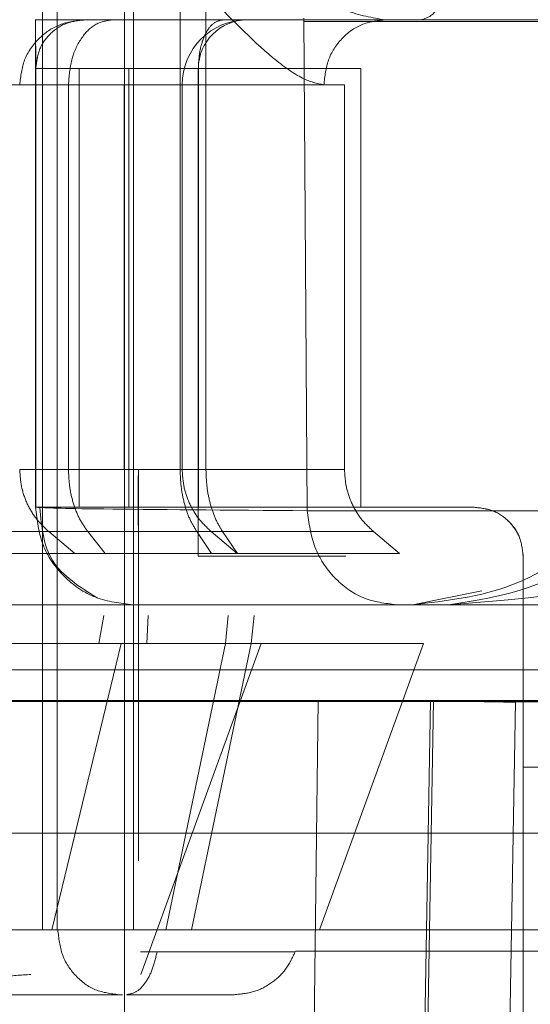
# Model space of a CAD drawing. Units: inches. Extents: x 0.1 to 16.8, y 0.1 to 10.9.
# Drawn here: x 13.5 to 13.5, y 4.3 to 4.4 of the extents above; entities that cross this region are included whole.
import ezdxf

# ---------------------------------------------------------------- set-up
doc = ezdxf.new("R2010")
doc.units = ezdxf.units.IN
doc.header["$MEASUREMENT"] = 0
doc.linetypes.add('HIDDEN', pattern=[0.07500000000000001, 0.05, -0.025])
doc.styles.add('SLDTEXTSTYLE0', font='TXT', dxfattribs={"width": 0.75})
doc.dimstyles.new('SLDDIMSTYLE0', dxfattribs={"dimtxt": 0.125, "dimasz": 0.13, "dimexe": 0, "dimexo": 0.0625, "dimgap": 0.03125, "dimtad": 0, "dimtih": 1, "dimtoh": 1, "dimlfac": 8, "dimrnd": 1e-09, "dimzin": 12, "dimdsep": 46, "dimtxsty": 'SLDTEXTSTYLE0', "dimsah": 1, "dimcen": 0.09, "dimadec": 0, "dimazin": 3, "dimtfac": 1, "dimtmove": 0, "dimatfit": 0, "dimfxl": 0, "dimfrac": 2, "dimtolj": 1, "dimtzin": 12, "dimarcsym": 0})
doc.dimstyles.new('SLDDIMSTYLE1', dxfattribs={"dimtxt": 0.125, "dimasz": 0.13, "dimexe": 0, "dimexo": 0.0625, "dimgap": 0.03125, "dimtad": 0, "dimtih": 1, "dimtoh": 1, "dimlfac": 8, "dimrnd": 1e-09, "dimzin": 12, "dimdsep": 46, "dimtxsty": 'SLDTEXTSTYLE0', "dimsah": 1, "dimcen": 0.09, "dimadec": 0, "dimazin": 3, "dimtfac": 1, "dimtofl": 0, "dimtmove": 0, "dimatfit": 3, "dimfxl": 0, "dimfrac": 2, "dimtolj": 1, "dimtzin": 12, "dimarcsym": 0})

# ---------------------------------------------------------------- blocks, each defined once
blk = doc.blocks.new('_D_15')
at = {"color": 7, "linetype": 'Continuous', "lineweight": 0}
for p, q in [((13.23174825836198, 4.367206414152252), (13.23174825836198, 3.523171254579209)), ((13.97449825836198, 4.367206414152252), (13.97449825836198, 3.523171254579209)), ((13.23174825836198, 3.648171254579208), (13.97449825836198, 3.648171254579208)), ((14.03436838231092, 3.647216373943404), (13.99628244519959, 3.647216373943404)), ((13.99628244519959, 3.647216373943404), (13.99628244519959, 3.448778867977073)), ((14.54235446734566, 3.647216373943404), (14.58044040445699, 3.647216373943404)), ((14.58044040445699, 3.647216373943404), (14.58044040445699, 3.448778867977073)), ((13.99628244519959, 3.448778867977073), (14.03436838231092, 3.448778867977073)), ((14.58044040445699, 3.448778867977073), (14.54235446734566, 3.448778867977073))]:
    blk.add_line(p, q, dxfattribs=at)
at = {"color": 7, "linetype": 'Continuous', "lineweight": 18}
for points in [[(13.23174825836198, 3.648171254579208), (13.36174825836198, 3.628171254579208), (13.36174825836198, 3.668171254579208)], [(13.97449825836198, 3.648171254579208), (13.84449825836198, 3.668171254579208), (13.84449825836198, 3.628171254579208)]]:
    blk.add_solid(points, dxfattribs=at)
at = {"color": 7, "linetype": 'Continuous', "lineweight": 18, "char_height": 0.125, "attachment_point": 1, "style": 'SLDTEXTSTYLE0'}
for s, insert in [('5.94', (14.12672948451426, 3.833740469975192)), ('150.93', (14.03436838231092, 3.60991234919841))]:
    blk.add_mtext(s, dxfattribs=dict(at, insert=insert))
blk = doc.blocks.new('_D_16')
at = {"color": 7, "linetype": 'Continuous', "lineweight": 0}
for p, q in [((12.8420937729864, 4.439815666120756), (12.8420937729864, 4.689815666120756)), ((13.75897927088629, 4.439815666120756), (12.7170937729864, 4.439815666120756)), ((13.31622927088629, 4.385690666120756), (12.7170937729864, 4.385690666120756)), ((12.8420937729864, 4.029863723122324), (12.8420937729864, 4.385690666120756)), ((12.5920937729864, 4.029863723122324), (12.8420937729864, 4.029863723122324)), ((11.979934532899, 4.028908842486524), (11.94184859578767, 4.028908842486524)), ((11.94184859578767, 4.028908842486524), (11.94184859578767, 3.830471336520192)), ((12.39555952489696, 4.028908842486524), (12.4336454620083, 4.028908842486524)), ((12.4336454620083, 4.028908842486524), (12.4336454620083, 3.830471336520192)), ((11.94184859578767, 3.830471336520192), (11.979934532899, 3.830471336520192)), ((12.4336454620083, 3.830471336520192), (12.39555952489696, 3.830471336520192))]:
    blk.add_line(p, q, dxfattribs=at)
at = {"color": 7, "linetype": 'Continuous', "lineweight": 18}
for points in [[(12.8420937729864, 4.439815666120756), (12.8620937729864, 4.569815666120756), (12.8220937729864, 4.569815666120756)], [(12.8420937729864, 4.385690666120756), (12.8220937729864, 4.255690666120756), (12.8620937729864, 4.255690666120756)]]:
    blk.add_solid(points, dxfattribs=at)
at = {"color": 7, "linetype": 'Continuous', "lineweight": 18, "char_height": 0.125, "attachment_point": 1, "style": 'SLDTEXTSTYLE0'}
for s, insert in [('.43', (12.07229563510234, 4.215432938518311)), ('11.00', (11.979934532899, 3.991604817741529))]:
    blk.add_mtext(s, dxfattribs=dict(at, insert=insert))

msp = doc.modelspace()

# ---------------------------------------------------------------- linework, layer by layer
at = {"color": 7, "linetype": 'HIDDEN', "lineweight": 18}
for p, q in [((13.52994500556687, 4.349820587380598), (13.52994500556712, 4.377133579502592)), ((13.53016728621665, 4.377133579506573), (13.53016728621877, 4.349820587380598)), ((13.53118526623598, 4.325739878719181), (13.53118526623598, 4.373968225175874)), ((13.53132333479518, 4.349820587380598), (13.53132333479518, 4.366060745050948)), ((13.53202903351192, 4.356791930467852), (13.53202903351251, 4.364448619075598)), ((13.53242013143607, 4.364013485446248), (13.53242013155435, 4.356791930474166)), ((13.52983915099474, 4.36359582777885), (13.5298394743148, 4.363605290218276)), ((13.52983930070548, 4.363595817316376), (13.52984195672152, 4.363600111012935)), ((13.52983930070548, 4.363595817316375), (13.52983935596219, 4.356218224643305)), ((13.5305810239878, 4.363600114938627), (13.53058126166454, 4.363600114939654)), ((13.53244324037603, 4.363600114939654), (13.53058314000149, 4.363600114939654)), ((13.5339557849884, 4.363600114939654), (13.53244324037603, 4.363600114939654)), ((13.53395535376841, 4.356166700939503), (13.53390573988669, 4.36362408315198)), ((13.53550326980876, 4.363600114941166), (13.53512955462436, 4.363600114943242)), ((13.52984279610507, 4.362861925962488), (13.52984268105263, 4.363207499691533)), ((13.52984307269424, 4.362861925963522), (13.52984279610507, 4.36286192596249)), ((13.52984307269424, 4.356218225196838), (13.52984307269424, 4.362861925963522)), ((13.52984495102782, 4.362861925961356), (13.52984489190342, 4.362861925963871)), ((13.53050124462434, 4.362861925959584), (13.53050124462132, 4.356218225175874)), ((13.53125080462105, 4.356218225175874), (13.53125080462909, 4.362861925965441)), ((13.53230406749769, 4.36286192596426), (13.53230406751811, 4.356218225175874)), ((13.53230605201069, 4.356218225175874), (13.53230605201069, 4.362861925963018)), ((13.53476558644315, 4.362861925966376), (13.53476506229821, 4.362861925963919)), ((13.5347650622982, 4.356218225175874), (13.53476506229821, 4.362861925963915)), ((13.53476558644315, 4.356218225175874), (13.53476558644315, 4.362861925966376)), ((13.5295988880366, 4.362615862971612), (13.5295988289122, 4.36261586297262)), ((13.53033721833117, 4.362615902933502), (13.5303372183314, 4.356791930466228)), ((13.53118048072872, 4.35679193046608), (13.53118048072945, 4.36261586297207)), ((13.53205998901947, 4.356791930450219), (13.53205998902162, 4.362616022773481)), ((13.53451901784587, 4.362615863041577), (13.53420758852372, 4.362615863043308)), ((13.53451901784587, 4.356791930463911), (13.53451901784587, 4.362615863041578)), ((13.53451952345192, 4.362615862972335), (13.53451901784587, 4.362615862988864)), ((13.5295988289122, 4.356791930466228), (13.5295988880366, 4.356791930458725)), ((13.53139715388213, 4.350864492955544), (13.53139715388208, 4.356791930462011)), ((13.53242013154957, 4.356791930468086), (13.53202903350932, 4.356791930467852)), ((13.53451901784587, 4.356791930463911), (13.53451952345192, 4.35679193046399)), ((13.52983935596219, 4.356218224643305), (13.52984307269424, 4.356218225196836)), ((13.52984307269223, 4.356218225259731), (13.53004951207838, 4.356218225254636)), ((13.52984489188157, 4.356218225175874), (13.52984495100597, 4.356218225175874)), ((13.53132197437949, 4.356218225175874), (13.53230384006148, 4.356218225175874)), ((13.53648726897264, 4.356218225175874), (13.53648734237236, 4.356218224817742)), ((13.530038312659, 4.355849454527593), (13.53043161371721, 4.355519435751662)), ((13.53043167284375, 4.355519435749868), (13.53003837178341, 4.355849454527593)), ((13.53063017945021, 4.355849454528009), (13.53089235505791, 4.355519435751209)), ((13.531397116205, 4.355849454525819), (13.53139708250567, 4.355519435750014)), ((13.53250664084936, 4.355519435750139), (13.53228108021173, 4.355849454526325)), ((13.5326721782528, 4.355849454524121), (13.53228108021073, 4.355849454524258)), ((13.53289277382981, 4.35551943574719), (13.53249947276786, 4.355849454526267)), ((13.53267217825412, 4.355849454526866), (13.53289773889035, 4.355519435750698)), ((13.53495850159215, 4.355849454528039), (13.53535180265177, 4.355519435750924)), ((13.5349590071982, 4.355849454528039), (13.53535230825782, 4.355519435750924)), ((13.53289773889079, 4.355519435751613), (13.53250664085037, 4.355519435751679)), ((13.53722545794631, 4.355480036200081), (13.53722562648166, 4.355480036198889)), ((13.53722562648166, 4.355480036198886), (13.53722625848922, 4.355479345881655)), ((13.53722625848923, 4.35400365821), (13.53722625848923, 4.355480036199343)), ((13.53659941991654, 4.354950690219408), (13.53554949526343, 4.354741847223118)), ((13.53659909953535, 4.354950557540278), (13.53554984190527, 4.354741847223118)), ((13.53659872277781, 4.354950401514071), (13.53555024954081, 4.354741847218706)), ((13.53132184800814, 4.354741847223068), (13.53131945064076, 4.354741847222629)), ((13.5308710974656, 4.354576959811194), (13.53079690039476, 4.354156167311889)), ((13.53087115658838, 4.354576959805863), (13.53079695951852, 4.354156167312122)), ((13.53154409041543, 4.354576959813315), (13.53152288516578, 4.35415616731184)), ((13.5327586875486, 4.354576959811701), (13.53271613505948, 4.354156167311673)), ((13.53314978558776, 4.354576959811701), (13.53310723309851, 4.354156167314348)), ((13.53113585619884, 4.354156167312161), (13.53008394220744, 4.349820587381376)), ((13.53079695951858, 4.354156167312103), (13.53079690039417, 4.354156167312103)), ((13.53139705121459, 4.354156167312134), (13.53139715388232, 4.350864492955544)), ((13.53143259681279, 4.349140747028104), (13.5332580605013, 4.354156167311701)), ((13.5318111294758, 4.349820587380598), (13.53271613506002, 4.354156167312685)), ((13.53310723310255, 4.354156167313518), (13.5322022275164, 4.349820587381134)), ((13.53271613506162, 4.354156167311673), (13.53310723310295, 4.354156167311556)), ((13.53571708932783, 4.354156167312045), (13.53413906729116, 4.349820587380598)), ((13.53571759493388, 4.354156167312045), (13.53571708932783, 4.354156167312045)), ((13.54030826314877, 4.353757595254363), (13.4826966522187, 4.353757595254232)), ((13.52159947971041, 4.353278353366849), (13.54279703995782, 4.353278352950363)), ((13.53411834128504, 4.35329123561883), (13.52905193552542, 4.353291235617248)), ((13.53411834128768, 4.353291235618759), (13.53392776126785, 4.336533185805804)), ((13.53582417224885, 4.353291235614187), (13.53553166627432, 4.336533185805795)), ((13.53557726463312, 4.336533184895566), (13.53586974918789, 4.353290162020384)), ((13.53586974918789, 4.353290162020384), (13.53582417224894, 4.353291235618832)), ((13.53710807062537, 4.353271910857252), (13.53681569913154, 4.336533186407838)), ((13.5423916510035, 4.353271910858024), (13.53710807062537, 4.353271910857251)), ((13.53722590035161, 4.35228121730235), (13.53722590035161, 4.335056807853418)), ((13.52162389194495, 4.351284081511173), (13.54278007242691, 4.351284081826114)), ((13.54325113771045, 4.349820587378635), (13.52209495722918, 4.349820587378635)), ((13.53181112947866, 4.349820587380046), (13.53220222751582, 4.349820587381501)), ((13.54030826315679, 4.349495659211307), (13.5337747401207, 4.349495659211421)), ((13.5314297065305, 4.349483953375703), (13.53167908335295, 4.3494839533783)), ((13.5337704795467, 4.349483953380311), (13.53377098515276, 4.349483953380311)), ((13.53058203216941, 4.348836335429727), (13.53110115947952, 4.348836335394689)), ((13.53110115947744, 4.348836335414097), (13.53115743589933, 4.348836335414097))]:
    msp.add_line(p, q, dxfattribs=at)
for centre, radius, start, end in [((13.53304424100557, 4.362615862969069), 0.0009842519679751673, 90.01208305572158, 179.9906952876919), ((13.53304424100838, 4.362861925963128), 0.0007381889774027428, 90.02613507145638, 180)]:
    msp.add_arc(centre, radius, start, end, dxfattribs=at)
for points, knots in [([(13.53620599965997, 4.36500996668178), (13.53619614256105, 4.36483024605208), (13.53617566511279, 4.364456888746318), (13.53605199632919, 4.363983805122745), (13.53587730642599, 4.363659877649429), (13.53574291640527, 4.363619534611181), (13.53567822593642, 4.363600114939654)], [0, 0, 0, 0, 0.2406818172041899, 0.4999999998200724, 0.7593181825418017, 1, 1, 1, 1]), ([(13.5335886058979, 4.364219772793685), (13.53392094351914, 4.364035306940476), (13.53451377315825, 4.363706253537559), (13.53494157608604, 4.363632515684808), (13.53512955462248, 4.363600114939654)], [0, 0, 0, 0, 0.5605954886780343, 0.9999999999999999, 0.9999999999999999, 0.9999999999999999, 0.9999999999999999]), ([(13.53420758852372, 4.362615862995471), (13.53410526560746, 4.362637917791846), (13.53388982944755, 4.362684353143893), (13.53328771074422, 4.363111173919469), (13.5327666016492, 4.363653144824877), (13.53242013143607, 4.364013485446248)], [0, 0, 0, 0, 0.2326344548679482, 0.4898010675608608, 0.9999999999999999, 0.9999999999999999, 0.9999999999999999, 0.9999999999999999]), ([(13.52983929748158, 4.363600114932628), (13.53002339189682, 4.363600114932359), (13.53077172907548, 4.363600114931264), (13.53179119424625, 4.363600114927738), (13.53272968314383, 4.36360011492248), (13.53312582124525, 4.363600114916442), (13.53295732510086, 4.363600114910342), (13.53226705293205, 4.363600114904573), (13.5314178077321, 4.363600114901605), (13.53099318513213, 4.363600114900122)], [0, 0, 0, 0, 0.0515735495758521, 0.2096446246465641, 0.3677156997172593, 0.5257867747879394, 0.683857849858596, 0.8419289249292812, 1, 1, 1, 1]), ([(13.5305810239878, 4.363600114939654), (13.53128894707394, 4.363600114939654), (13.53270487429942, 4.363600114939654), (13.5346870708991, 4.363600114939653), (13.53567822593328, 4.363600114939654)], [0, 0, 0, 0, 0.4999713780455362, 0.9999999999999999, 0.9999999999999999, 0.9999999999999999, 0.9999999999999999]), ([(13.53230563015646, 4.363600114866195), (13.53242406674008, 4.363600114866024), (13.53286591253687, 4.363600114865388), (13.53310642301244, 4.363600114864074), (13.53296233573705, 4.363600114862439), (13.53226565560541, 4.363600114860881), (13.53141728456314, 4.363600114860081), (13.530993099042, 4.363600114859682)], [0, 0, 0, 0, 0.08387423810438856, 0.3129056785782736, 0.5419371190522113, 0.7709685595261198, 1, 1, 1, 1]), ([(13.53146177634381, 4.363600114937458), (13.53203588925504, 4.363600114937565), (13.53300954452247, 4.36360011493775), (13.53370358463407, 4.363600114938324), (13.53398838607331, 4.36360011493856)], [0, 0, 0, 0, 0.5896470038614157, 1, 1, 1, 1]), ([(13.53567822593328, 4.363600114939654), (13.53628453863503, 4.363600114939653), (13.53749978535099, 4.363600114939654), (13.53898672906881, 4.363600114939654), (13.54010227767809, 4.363600114939654), (13.54025906800298, 4.363600114939654), (13.54033754438547, 4.363600114939654)], [0, 0, 0, 0, 0.2490625076886631, 0.4992018040585017, 0.7493414800497571, 1, 1, 1, 1]), ([(13.53230605201114, 4.362861925963128), (13.53230054632577, 4.362861925962789), (13.53229430202931, 4.362861925962403), (13.53215581456224, 4.362861925962044), (13.53213943347255, 4.362861925962001)], [0, 0, 0, 0, 0.8817142805154129, 1, 1, 1, 1]), ([(13.53609512532524, 4.354741847224904), (13.53770584003865, 4.354870079963639), (13.53987982714378, 4.35504315612551), (13.54206133465849, 4.356479123399255), (13.54262170746371, 4.357366255098), (13.54276670805436, 4.357842340894205), (13.54278001537222, 4.358074132921468), (13.5427864795864, 4.358186729112882)], [0, 0, 0, 0, 0.629793452477135, 0.8500343562939835, 0.9315343285147676, 0.9667418506890628, 1, 1, 1, 1]), ([(13.53954071097629, 4.358186729112882), (13.53953743052473, 4.358074144289303), (13.53953067709786, 4.357842367243355), (13.53945622924236, 4.357366288088063), (13.53916695390297, 4.356479113086331), (13.53804437922694, 4.355043173529121), (13.53692469977805, 4.354870087370549), (13.53609512532524, 4.354741847225183)], [0, 0, 0, 0, 0.03325481986433127, 0.06846130470131527, 0.1499650267847755, 0.3702060902515245, 1, 1, 1, 1]), ([(13.53139715388229, 4.356791930462013), (13.53139587423435, 4.356702415654523), (13.53139331491825, 4.356523384624822), (13.53139316881752, 4.356268367984957), (13.53139463703872, 4.356034980583082), (13.5313962898017, 4.355911297621954), (13.53139711620484, 4.35584945452152)], [0, 0, 0, 0, 0.2499896415867304, 0.4999832340908462, 0.7499850683480034, 1, 1, 1, 1]), ([(13.53395535385212, 4.356166700328433), (13.53275748389621, 4.356175037772493), (13.53036750723341, 4.356191672547104), (13.53001512313668, 4.356209388539878), (13.52983935596219, 4.356218225175874)], [0, 0, 0, 0, 0.5012057124070288, 1, 1, 1, 1]), ([(13.52990490509915, 4.356211577220533), (13.52993041676286, 4.355923042416622), (13.52998183237517, 4.355341536099103), (13.53050862030614, 4.355011230313056), (13.53077402388446, 4.354844817355575)], [0, 0, 0, 0, 0.4961851577859413, 1, 1, 1, 1]), ([(13.53004951062626, 4.356218225175874), (13.53025542818941, 4.356218225175874), (13.53066779181902, 4.356218225175874), (13.53110372728799, 4.356218225175874), (13.53132197437949, 4.356218225175874)], [0, 0, 0, 0, 0.4993591780751855, 0.9999999999999999, 0.9999999999999999, 0.9999999999999999, 0.9999999999999999]), ([(13.53476506229821, 4.356218225175874), (13.53472718593211, 4.356218225175874), (13.53465143319991, 4.356218225175874), (13.53434420466504, 4.356218225175874), (13.53405309601839, 4.356218225175874), (13.53402633021896, 4.356218225175874)], [0, 0, 0, 0, 0.4759062674980237, 0.9518125349960049, 1, 1, 1, 1]), ([(13.53230377678287, 4.355480036199129), (13.53297069985748, 4.35548003619976), (13.53378454339237, 4.355480036200529), (13.53442348572276, 4.355480036200706), (13.53453883185165, 4.355480036200739)], [0, 0, 0, 0, 0.8194733336569141, 1, 1, 1, 1]), ([(13.53131573390972, 4.354741847223118), (13.53148622208341, 4.354741847223118), (13.53182801959081, 4.354741847223118), (13.53414631764515, 4.354741847223118), (13.53530825149907, 4.354741847223118)], [0, 0, 0, 0, 0.498798762418638, 1, 1, 1, 1]), ([(13.53377098515231, 4.349483953379076), (13.53373077990364, 4.349483953379194), (13.53365036940629, 4.349483953379431), (13.53307469952595, 4.349483953379774), (13.53246716331054, 4.34948395338), (13.53217832945698, 4.349483953380108)], [0, 0, 0, 0, 0.3440823667598326, 0.6881647335309982, 1, 1, 1, 1]), ([(13.52976765358253, 4.349140747026066), (13.52961812681787, 4.349134131302292), (13.52932805254313, 4.349121297136581), (13.52910551148467, 4.349011577119961), (13.52899768533674, 4.348958415304228)], [0, 0, 0, 0, 0.5154775092985511, 0.9999999999999999, 0.9999999999999999, 0.9999999999999999, 0.9999999999999999]), ([(13.53284609084159, 4.348836335410603), (13.53281434020465, 4.34883633541134), (13.53275083893078, 4.348836335412814), (13.53237797201517, 4.34883633541384), (13.53200636050313, 4.348836335413764), (13.53187482946271, 4.348836335413736)], [0, 0, 0, 0, 0.3924858883795746, 0.784971776759077, 1, 1, 1, 1])]:
    msp.add_open_spline(points, degree=3, knots=knots, dxfattribs=at)
for points in [[(13.53058308087503, 4.363600114939654), (13.5304541074074, 4.363585320084319), (13.53019616047212, 4.363555730373648), (13.52987082096905, 4.363328122880315), (13.52964321347723, 4.363002783375574), (13.52961362376721, 4.362744836439291), (13.5295988289122, 4.36261586297115)], [(13.53058313999898, 4.363600114936101), (13.53045416653063, 4.363585320080677), (13.53019621959393, 4.363555730369828), (13.52987088008971, 4.36332812287412), (13.52964327259844, 4.363002783366186), (13.52961368289056, 4.362744836428212), (13.52959888803662, 4.362615862959226)], [(13.53058102399042, 4.363600114938627), (13.53048429005645, 4.363589023136032), (13.5302908221885, 4.36356683953084), (13.53004680336086, 4.363396135841269), (13.5298760868096, 4.363152126011079), (13.52985389300658, 4.362958659312018), (13.52984279610507, 4.362861925962488)], [(13.5298430726934, 4.362861925963522), (13.52985416883507, 4.362958656064198), (13.52987636111841, 4.363152116265553), (13.53004706673715, 4.363396120892713), (13.53029107136354, 4.3635668265119), (13.5304845315642, 4.363589018795186), (13.53058126166453, 4.363600114936829)], [(13.53099332349596, 4.363600114943141), (13.53090735163802, 4.363585320869301), (13.53073540792214, 4.36355573272162), (13.53051853924266, 4.363328136454489), (13.53036681411993, 4.363002811530445), (13.53034708359703, 4.362744872465816), (13.53033721833558, 4.362615902933502)], [(13.53099332349596, 4.363600114943141), (13.5309324940326, 4.363600114942345), (13.53081083510588, 4.363600114940754), (13.53068315625013, 4.363600114938755), (13.53059881510269, 4.363600114937115), (13.53058836503383, 4.363600114936439), (13.5305831399994, 4.363600114936101)], [(13.53267310725064, 4.363600114939403), (13.53262474937246, 4.363589018797858), (13.53252803361608, 4.363566826514767), (13.53240604939379, 4.363396120895125), (13.53232070924037, 4.363152116267134), (13.5323096147435, 4.362958656065218), (13.53230406749506, 4.36286192596426)], [(13.5355032512692, 4.363600114942678), (13.53546586182821, 4.363600114941758), (13.53539108294622, 4.363600114939918), (13.53479412584911, 4.363600114938488), (13.53390113343417, 4.363600114938085), (13.53308244931175, 4.363600114938826), (13.53267310725054, 4.363600114939197)], [(13.55721754118036, 4.363574352513472), (13.55598051325592, 4.363574352513472), (13.55350645740703, 4.363574352513472), (13.54567164634621, 4.363574352513472), (13.53782156028429, 4.363574352513472), (13.53389651725332, 4.363574352513472)], [(13.53512955462385, 4.363600114943242), (13.53500874291696, 4.363585320089425), (13.53476711950318, 4.36355573038179), (13.53446236828456, 4.363328122907671), (13.53424916434536, 4.363002783427631), (13.5342214471294, 4.362744836504749), (13.53420758852142, 4.362615863043308)], [(13.52984307269424, 4.362861925966618), (13.52987558525071, 4.362861925966871), (13.52994061036364, 4.362861925967374), (13.53045970349206, 4.362861925968131), (13.53123621863804, 4.362861925968889), (13.53194811787795, 4.362861925969393), (13.5323040674979, 4.362861925969645)], [(13.5298448919026, 4.362861925971029), (13.52986441205428, 4.362861925972469), (13.52990345235764, 4.362861925975349), (13.53021088409296, 4.362861925976173), (13.53066289547585, 4.362861925974421), (13.53105483491194, 4.362861925971015), (13.53125080462998, 4.362861925969312)], [(13.53050124462576, 4.362861925958823), (13.53040391748373, 4.36286192595817), (13.53020926319967, 4.362861925956863), (13.53000497702917, 4.36286192595576), (13.52987003119244, 4.362861925955293), (13.52985331108216, 4.362861925955622), (13.52984495102702, 4.362861925955785)], [(13.53125080463, 4.362861925979976), (13.53174072892591, 4.362861925975718), (13.53272057751773, 4.362861925967201), (13.5338506059745, 4.362861925962823), (13.53461918531017, 4.362861925964883), (13.53471678606499, 4.362861925972084), (13.5347655864424, 4.362861925975683)], [(13.5347650622974, 4.362861925967628), (13.53473254974096, 4.362861925966828), (13.53466752462809, 4.362861925965227), (13.53414843150036, 4.362861925963983), (13.5333719163554, 4.362861925963633), (13.53266001711625, 4.362861925964278), (13.53230406749667, 4.362861925964601)], [(13.52172534338805, 4.362616022773596), (13.52180307428002, 4.362616022773596), (13.52195853606395, 4.362616022773596), (13.52315362266252, 4.362616022773596), (13.52486175345609, 4.362616022773596), (13.52689312012776, 4.362616022773596), (13.5289244176936, 4.362616022773596), (13.53063235169047, 4.362616022773596), (13.53182714376195, 4.362616022773596), (13.53198237393363, 4.362616022773596), (13.53205998901947, 4.362616022773596)], [(13.53205998901947, 4.362616022809486), (13.53203804387548, 4.362616022808434), (13.53199415358749, 4.362616022806329), (13.5316399207682, 4.362616022803173), (13.53110366957268, 4.362616022800016), (13.53059270207834, 4.362616022797911), (13.53033721833117, 4.362616022796859)], [(13.53118048072923, 4.362615862972812), (13.53164590881025, 4.362615862973101), (13.53257676497229, 4.362615862973677), (13.53365029200642, 4.362615862974543), (13.53438044237572, 4.362615862975409), (13.53447316309319, 4.362615862975987), (13.53451952345192, 4.362615862976275)], [(13.53948529139867, 4.358678855095682), (13.53942611197827, 4.358162961222437), (13.53930775313747, 4.357131173475948), (13.53839732316736, 4.355829815456195), (13.53709596515167, 4.354919385483761), (13.53606417740887, 4.354801026643332), (13.53554828353747, 4.354741847223118)], [(13.53118048072804, 4.356791930459989), (13.53096001479492, 4.356791930459344), (13.53051908292868, 4.356791930458054), (13.53001057012307, 4.356791930456119), (13.52966470942188, 4.356791930454183), (13.52962078908209, 4.356791930452894), (13.5295988289122, 4.356791930452248)], [(13.53003831265868, 4.355849454527207), (13.52997335298472, 4.355911298560246), (13.5298434336368, 4.356034986626324), (13.52970636912433, 4.356268372002681), (13.52961568892462, 4.356523386739382), (13.52960444891634, 4.356702415890613), (13.5295988289122, 4.356791930466228)], [(13.5295988880366, 4.356791930466228), (13.52960450804074, 4.356702415890613), (13.52961574804902, 4.356523386739382), (13.52970642824873, 4.356268372002681), (13.52984349276121, 4.356034986626324), (13.52997341210913, 4.355911298560246), (13.53003837178308, 4.355849454527207)], [(13.5295988880366, 4.356791930436216), (13.52960829309825, 4.356791930436819), (13.52962710322156, 4.356791930438026), (13.52977891728613, 4.356791930439834), (13.53000873922583, 4.356791930441643), (13.53022772529373, 4.356791930442848), (13.53033721832769, 4.356791930443451)], [(13.53063017945965, 4.355849454535839), (13.53058687715385, 4.355911298569276), (13.53050027254224, 4.356034986636149), (13.5304089049433, 4.35626837201529), (13.5303484572607, 4.356523386755436), (13.53034096463823, 4.356702415909091), (13.53033721832699, 4.356791930485917)], [(13.53451952345192, 4.356791930456803), (13.53447316309312, 4.356791930458059), (13.5343804423755, 4.356791930460573), (13.53365029200604, 4.356791930464343), (13.53257676497181, 4.356791930468113), (13.53164590880975, 4.356791930470625), (13.53118048072872, 4.356791930471882)], [(13.53139715388178, 4.356791930462013), (13.53151009723979, 4.356791930463407), (13.53173598395582, 4.356791930466195), (13.53193135032655, 4.356791930468984), (13.53202903351192, 4.356791930470378)], [(13.53202903350757, 4.356791930467852), (13.53203225661534, 4.356702415891612), (13.53203870283089, 4.356523386739132), (13.53209070849744, 4.35626837200067), (13.53216931586007, 4.356034986622828), (13.53224382542576, 4.355911298556186), (13.53228108020861, 4.355849454522864)], [(13.53205998902093, 4.356791930450219), (13.53206560902497, 4.356702415875389), (13.53207684903306, 4.356523386725729), (13.53216752923125, 4.356268371991045), (13.53230459374147, 4.356034986616162), (13.53243451308742, 4.355911298550305), (13.5324994727604, 4.355849454517377)], [(13.53267217824972, 4.355849454522796), (13.53263492346693, 4.355911298556508), (13.53256041390134, 4.356034986623932), (13.5324818065393, 4.356268372003459), (13.53242980087369, 4.356523386743752), (13.53242335465913, 4.356702415897361), (13.53242013155185, 4.356791930474166)], [(13.53242013155288, 4.356791930474167), (13.53272718810152, 4.356791930472694), (13.53334130119882, 4.356791930469748), (13.53399953916531, 4.356791930465326), (13.53443718761599, 4.356791930460907), (13.53449174110258, 4.35679193045796), (13.53451901784587, 4.356791930456486)], [(13.53495850158599, 4.355849454520698), (13.53489354191291, 4.355911298553839), (13.53476362256676, 4.356034986620122), (13.53462655805656, 4.356268371995796), (13.53453587785865, 4.356523386731292), (13.53452463785099, 4.356702415881422), (13.53451901784717, 4.356791930456486)], [(13.52983935596219, 4.356218225175874), (13.52986154824477, 4.356024764973388), (13.52990593280993, 4.355637844568418), (13.53024734404858, 4.355149835310868), (13.53073535330438, 4.354808424071031), (13.53112227370794, 4.354764039505755), (13.53131573390972, 4.354741847223118)], [(13.53230406755919, 4.356218225175874), (13.53204366526064, 4.356218225175874), (13.53152286066353, 4.356218225175874), (13.53088379566039, 4.356218225175874), (13.53036487584176, 4.356218225175874), (13.53015463333423, 4.356218225175874), (13.53004951208047, 4.356218225175874)], [(13.53132197440709, 4.356218225175874), (13.53132196612545, 4.356207129032541), (13.53132194956217, 4.356184936745876), (13.53132192867148, 4.35601423112498), (13.53132191405636, 4.355770226498501), (13.53132191215635, 4.355576766298963), (13.53132191120634, 4.355480036199193)], [(13.53230383998397, 4.356218225175874), (13.53230383170239, 4.356207129034259), (13.53230381513924, 4.356184936751029), (13.53230379424873, 4.356014231130896), (13.53230377963379, 4.355770226502357), (13.53230377773391, 4.355576766300246), (13.53230377678396, 4.35548003619919)], [(13.53230383998398, 4.356218225175814), (13.5328519826071, 4.356218225176295), (13.53394826785335, 4.356218225177256), (13.53533104356626, 4.356218225177667), (13.53629849378952, 4.356218225177257), (13.53642434391327, 4.356218225176295), (13.53648726897515, 4.356218225175814)], [(13.53648726899688, 4.356218225175814), (13.53658399909531, 4.356207129031696), (13.53677745929215, 4.356184936743459), (13.53702146391106, 4.356014231122548), (13.53719216952377, 4.355770226497445), (13.53721436180591, 4.355576766299203), (13.53722545794699, 4.355480036200081)], [(13.53722625848923, 4.355480036199345), (13.53721514813551, 4.355576827000052), (13.53719292742807, 4.355770408601466), (13.53702201747288, 4.356014510376288), (13.53677774746483, 4.356185179800038), (13.53658414406984, 4.356207209811841), (13.53648734237234, 4.356218224817742)], [(13.55747712125656, 4.356166700211783), (13.55661749484798, 4.356166700180285), (13.55489824203081, 4.356166700117289), (13.54981104753244, 4.356166700260503), (13.54307826297837, 4.356166700561935), (13.53699632350892, 4.356166700918396), (13.53395535377419, 4.356166701096628)], [(13.53395535385747, 4.356166700939911), (13.53398083137022, 4.355978397868041), (13.53403178639572, 4.3556017917243), (13.53434688820954, 4.355132504548201), (13.53478792232075, 4.35480543972834), (13.53513480843137, 4.354763045038584), (13.53530825148668, 4.354741847693705)], [(13.52128585963967, 4.355849454526267), (13.52137020158826, 4.355849454526267), (13.52153888548546, 4.355849454526267), (13.52283561487986, 4.355849454526267), (13.52468902317025, 4.355849454526267), (13.52689315873425, 4.355849454526267), (13.52909721931494, 4.355849454526267), (13.53095041407095, 4.355849454526267), (13.53224682388858, 4.355849454526267), (13.53241525647477, 4.355849454526267), (13.53249947276786, 4.355849454526267)], [(13.53130608357117, 4.355849454526267), (13.53112936939546, 4.355849454526267), (13.53077594104404, 4.355849454526267), (13.53036834328058, 4.355849454526267), (13.53009111909533, 4.355849454526267), (13.5300559148055, 4.355849454526267), (13.53003831266058, 4.355849454526267)], [(13.53003837178499, 4.355849454526267), (13.53004591039974, 4.355849454526267), (13.53006098762923, 4.355849454526267), (13.53018267399277, 4.355849454526267), (13.53036688746591, 4.355849454526267), (13.53054241546015, 4.355849454526267), (13.53063017945726, 4.355849454526267)], [(13.53130608357086, 4.355849454529176), (13.53181526340928, 4.355849454528743), (13.53283362308628, 4.355849454527874), (13.53400806516357, 4.355849454526572), (13.53480685205034, 4.35584945452527), (13.53490828881881, 4.355849454524402), (13.53495900720305, 4.355849454523968)], [(13.53228108021064, 4.35584945452792), (13.53214445875018, 4.355849454527298), (13.53187121582907, 4.355849454526054), (13.53155514941315, 4.355849454524811), (13.53139711620509, 4.355849454524189)], [(13.53495850159426, 4.355849454526267), (13.53492878895321, 4.355849454526267), (13.53486936367112, 4.355849454526267), (13.53439263185826, 4.355849454526267), (13.53367561120273, 4.355849454526267), (13.53300665590393, 4.355849454526267), (13.53267217825453, 4.355849454526267)], [(13.52089255857862, 4.355519435746097), (13.52098281686805, 4.355519435747343), (13.52116333344691, 4.355519435749835), (13.5225510246108, 4.355519435753004), (13.52453444406472, 4.355519435755122), (13.52689319328327, 4.355519435755864), (13.52925186225874, 4.355519435755122), (13.53123505319971, 4.355519435753004), (13.5326224023698, 4.355519435749835), (13.5328026500092, 4.355519435747343), (13.5328927738289, 4.355519435746097)], [(13.53089235505774, 4.35551943575145), (13.53082403672644, 4.355519435751252), (13.53068740006383, 4.355519435750854), (13.53054400234404, 4.355519435751192), (13.53044927774696, 4.355519435752152), (13.53043754114468, 4.355519435753354), (13.53043167284354, 4.355519435753954)], [(13.53250664084983, 4.355519435750247), (13.53233516671737, 4.355519435750876), (13.53199221845246, 4.355519435752136), (13.53159546115468, 4.355519435752519), (13.53139708250579, 4.35551943575271)], [(13.53141848757045, 4.355519435751352), (13.5319668215587, 4.355519435752465), (13.53306348953518, 4.355519435754693), (13.53432824210209, 4.355519435755793), (13.53518845290686, 4.355519435755189), (13.53529768980727, 4.355519435753256), (13.53535230825747, 4.35551943575229)], [(13.53535180265017, 4.355519435750806), (13.53531991008564, 4.355519435750209), (13.53525612495657, 4.355519435749014), (13.53474441681683, 4.355519435749284), (13.53397479059025, 4.355519435750892), (13.53325675612532, 4.355519435753092), (13.53289773889281, 4.355519435754192)], [(13.53722562648025, 4.355480036196582), (13.53722566236773, 4.35543195291798), (13.53722573414268, 4.355335786360778), (13.53722582466932, 4.354596062008613), (13.53722588800121, 4.353538708617783), (13.53722589623387, 4.352700381074163), (13.5372259003502, 4.352281217302353)], [(13.55224071315418, 4.354741847276922), (13.55170567502172, 4.354741847255759), (13.5506355987568, 4.354741847213432), (13.54383918660413, 4.354741847178999), (13.53387627136431, 4.354741847166976), (13.52481383589769, 4.354741847181218), (13.52028261816439, 4.354741847188339)], [(13.53796364691756, 4.354741847221463), (13.53787851299817, 4.354741847222113), (13.5377082451594, 4.354741847223413), (13.5363993419123, 4.35474184722397), (13.53452852772935, 4.354741847223413), (13.53304531829848, 4.354741847222113), (13.53230371358305, 4.354741847221463)], [(13.53530825151983, 4.354741847693705), (13.53836440348001, 4.354741847514584), (13.54447670740039, 4.354741847156343), (13.55124310578996, 4.354741846853407), (13.55635569841695, 4.354741846709477), (13.55808353471049, 4.354741846772789), (13.55894745285725, 4.354741846804443)], [(13.52052727190622, 4.354156167311701), (13.52062302512125, 4.354156167311701), (13.52081453155131, 4.354156167311701), (13.52228670537966, 4.354156167311701), (13.52439087544933, 4.354156167311701), (13.52689322536814, 4.354156167311701), (13.52939549015925, 4.354156167311701), (13.53149941780571, 4.354156167311701), (13.5329712288221, 4.354156167311701), (13.53316244994157, 4.354156167311701), (13.5332580605013, 4.354156167311701)], [(13.53079695951835, 4.354156167311642), (13.53080127648095, 4.354156167311795), (13.53080991040614, 4.3541561673121), (13.53087959369459, 4.354156167312322), (13.53098508292272, 4.354156167312372), (13.5310855984404, 4.354156167312237), (13.53113585619924, 4.354156167312169)], [(13.53325806049936, 4.354156167306372), (13.53323102725653, 4.354156167306958), (13.53317696077087, 4.354156167308131), (13.53274059717532, 4.354156167309889), (13.53208001326747, 4.354156167311648), (13.53145057522193, 4.35415616731282), (13.53113585619914, 4.354156167313406)], [(13.53271613505951, 4.354156167310218), (13.53251228796619, 4.354156167310922), (13.5321045937795, 4.354156167312331), (13.53163289873618, 4.354156167313739), (13.53139705121449, 4.354156167314444)], [(13.53152288516645, 4.354156167311701), (13.53210758439905, 4.354156167311701), (13.53327698286426, 4.354156167311701), (13.5346256132082, 4.3541561673117), (13.53554287277625, 4.354156167311701), (13.53565935421459, 4.354156167311701), (13.53571759493376, 4.354156167311701)], [(13.53571708932737, 4.354156167310801), (13.53568317211227, 4.354156167311429), (13.53561533768207, 4.354156167312684), (13.53507114453721, 4.354156167314568), (13.53425265977232, 4.354156167316452), (13.53348904199297, 4.354156167317708), (13.53310723310327, 4.354156167318335)], [(13.51952444646387, 4.353291235613375), (13.52395392617102, 4.353291235620593), (13.53281288558534, 4.353291235635028), (13.54255210657906, 4.353291235656684), (13.54919592099641, 4.353291235678338), (13.55024197116911, 4.353291235692774), (13.55076499625546, 4.353291235699992)], [(13.54736806213451, 4.353278352837052), (13.54409106915196, 4.353278352834492), (13.53753708318684, 4.353278352829371), (13.52816974415574, 4.35327835282425), (13.52348607464018, 4.353278352821689)], [(13.53582417225378, 4.353291235614103), (13.53580035617646, 4.35329123561475), (13.53575272402182, 4.353291235616043), (13.5353998666632, 4.353291235617983), (13.5348700612917, 4.353291235619923), (13.53436891462237, 4.353291235621216), (13.53411834128771, 4.353291235621864)], [(13.53586969297069, 4.353286941225172), (13.53588928077751, 4.353286618594907), (13.53592845639115, 4.353285973334375), (13.53621562718054, 4.353281009279571), (13.53662408570351, 4.353273913480612), (13.53694666740666, 4.353268287095799), (13.53710795825823, 4.353265473903392)], [(13.53796402612452, 4.352281217301651), (13.53786729697389, 4.352281217301635), (13.53767383867263, 4.352281217301601), (13.53742984866027, 4.352281217301551), (13.53725916393152, 4.352281217301503), (13.53723698821158, 4.352281217301469), (13.53722590035161, 4.352281217301453)], [(13.54734103682121, 4.351284081611749), (13.54406654767405, 4.351284081628987), (13.53751756937976, 4.351284081663461), (13.52816923533467, 4.351284081716796), (13.52349506831212, 4.351284081743462)], [(13.52425798207676, 4.349820587445904), (13.52902857930736, 4.349820587418686), (13.53856977376857, 4.349820587364253), (13.54525386048693, 4.349820587329067), (13.54859590384611, 4.349820587311473)], [(13.53110115947952, 4.348836335394689), (13.53097996028584, 4.348851130249668), (13.53073756189848, 4.348880719959626), (13.53043183323953, 4.349108327455957), (13.53021794549504, 4.349433666965595), (13.53019013939998, 4.349691613904912), (13.53017623635245, 4.34982058737457)], [(13.53121775231785, 4.348836335407226), (13.5312677757534, 4.348845208761237), (13.53136782262451, 4.348862955469258), (13.53150323894276, 4.349003180252483), (13.53161527913525, 4.349210335705987), (13.53165781527962, 4.349392747488523), (13.53167908335181, 4.349483953379792)], [(13.53167908335312, 4.349483953372562), (13.53198152098574, 4.349483953372896), (13.532586396251, 4.349483953373563), (13.53324635501912, 4.349483953374564), (13.53368756900129, 4.349483953375566), (13.53374284269732, 4.349483953376234), (13.53377047954534, 4.349483953376567)], [(13.53284558523545, 4.34883633541065), (13.53294587415372, 4.3488452087646), (13.53314645199026, 4.348862955472501), (13.53341793986461, 4.349003180255083), (13.53364256237946, 4.349210335707717), (13.53372784049044, 4.349392747489634), (13.53377047954592, 4.349483953380592)], [(13.53284609084033, 4.348836335412094), (13.53294637975838, 4.348845208766238), (13.53314695759447, 4.348862955474525), (13.53341844546808, 4.349003180257167), (13.53364306798233, 4.349210335709528), (13.53372834609315, 4.349392747491067), (13.53377098514857, 4.349483953381837)], [(13.5307022198239, 4.348836335414275), (13.53031515929439, 4.348836335412138), (13.52954103823536, 4.348836335407864), (13.5286482688496, 4.348836335406671), (13.52804105927262, 4.348836335409318), (13.52796395062539, 4.348836335414417), (13.52792539630177, 4.348836335416967)], [(13.52836784333648, 4.348836335412514), (13.52865803078951, 4.348836335412297), (13.52923840569558, 4.34883633541186), (13.52997037573428, 4.348836335411675), (13.53048242991936, 4.34883633541186), (13.53054895707553, 4.348836335412297), (13.53058222065362, 4.348836335412514)], [(13.53121775231148, 4.348836335407226), (13.53145315387613, 4.348836335409842), (13.53192395700544, 4.348836335415075), (13.53243763423961, 4.348836335417843), (13.53278105202403, 4.348836335416877), (13.53282407416498, 4.348836335412726), (13.53284558523545, 4.34883633541065)]]:
    msp.add_open_spline(points, degree=3, dxfattribs=at)

# ---------------------------------------------------------------- dimensions: what is measured, and where the dimension line sits
at = {"color": 7, "linetype": 'Continuous', "lineweight": 18}
dim = msp.add_linear_dim(base=(12.8420937729864, 4.439815666120756), p1=(13.36622927088629, 4.385690666120756), p2=(13.80897927088629, 4.439815666120756), angle=90.0000000000002, dimstyle='SLDDIMSTYLE0', dxfattribs=at)
dim.commit()
dim.dimension.update_dxf_attribs({"geometry": '_D_16', "text_midpoint": (12.8420937729864, 4.029863723122324), "dimtype": 160})
dim = msp.add_linear_dim(base=(13.97449825836198, 3.648171254579208), p1=(13.23174825836198, 4.417206414152252), p2=(13.97449825836198, 4.417206414152252), dimstyle='SLDDIMSTYLE1', dxfattribs=at)
dim.commit()
dim.dimension.update_dxf_attribs({"geometry": '_D_15', "text_midpoint": (14.28836142482828, 3.648171254579208), "dimtype": 160})

doc.saveas('drawing.dxf')
